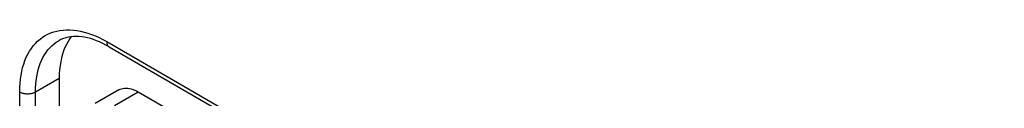
# Model space of a CAD drawing. Units: millimetres. Extents: x 0 to 69, y 0 to 223.
# Drawn here: x 13 to 22, y 181 to 181 of the extents above; entities that cross this region are included whole.
import ezdxf

# ---------------------------------------------------------------- set-up
doc = ezdxf.new("R2010")
doc.units = ezdxf.units.MM
doc.header["$LTSCALE"] = 16.335
doc.layers.get('0').update_dxf_attribs({"linetype": 'CONTINUOUS'})
doc.layers.add('ASSI', color=7, linetype='CONTINUOUS')
doc.layers.add('RACCORDO', color=7, linetype='CONTINUOUS')

msp = doc.modelspace()

# ---------------------------------------------------------------- linework, layer by layer
at = {"color": 7, "linetype": 'CONTINUOUS'}
msp.add_line((13.7886, 180.8401), (13.7886, 176.5434), dxfattribs=at)
at = {"layer": 'ASSI', "color": 7, "linetype": 'CONTINUOUS', "true_color": 0x333333}
for p, q in [((13.7667, 181.2618), (13.795, 181.2673)), ((13.795, 181.2673), (13.824, 181.2708)), ((13.824, 181.2708), (13.8538, 181.2725)), ((13.8538, 181.2725), (13.8843, 181.2723)), ((13.8843, 181.2723), (13.9153, 181.2701)), ((13.9153, 181.2701), (13.9469, 181.266)), ((13.9469, 181.266), (13.9791, 181.2601)), ((13.5957, 181.1715), (13.617, 181.1898)), ((13.617, 181.1898), (13.6394, 181.2064)), ((13.6394, 181.2064), (13.6628, 181.2211)), ((13.6628, 181.2211), (13.6874, 181.2341)), ((13.6874, 181.2341), (13.7129, 181.2452)), ((13.7129, 181.2452), (13.7394, 181.2544)), ((13.7394, 181.2544), (13.7667, 181.2618)), ((13.9791, 181.2601), (14.0117, 181.2522)), ((14.0117, 181.2522), (14.0447, 181.2425)), ((14.0447, 181.2425), (14.078, 181.2309)), ((14.078, 181.2309), (14.1116, 181.2175)), ((14.1116, 181.2175), (14.1452, 181.2023)), ((14.1452, 181.2023), (14.1789, 181.1853)), ((14.1789, 181.1853), (14.2128, 181.1666)), ((13.5229, 181.0815), (13.5392, 181.1064)), ((13.5392, 181.1064), (13.5568, 181.1298)), ((13.5568, 181.1298), (13.5757, 181.1515)), ((13.5757, 181.1515), (13.5957, 181.1715)), ((13.6712, 181.0711), (13.6872, 181.0924)), ((13.6872, 181.0924), (13.7043, 181.1121)), ((13.7043, 181.1121), (13.7226, 181.1303)), ((13.7226, 181.1303), (13.7419, 181.1469)), ((13.7419, 181.1469), (13.7622, 181.1619)), ((13.7622, 181.1619), (13.7835, 181.1753)), ((14.2128, 181.1666), (14.213, 181.1606)), ((14.2128, 181.1666), (37.0524, 167.9793)), ((14.213, 181.1606), (14.2136, 181.1549)), ((14.2136, 181.1549), (14.2146, 181.1495)), ((14.2146, 181.1495), (14.216, 181.1444)), ((14.216, 181.1444), (14.2177, 181.1396)), ((14.2177, 181.1396), (14.2198, 181.1352)), ((14.2198, 181.1352), (14.2223, 181.1313)), ((14.2223, 181.1313), (14.2251, 181.1277)), ((14.2251, 181.1277), (14.2283, 181.1246)), ((14.2283, 181.1246), (14.2317, 181.122)), ((14.2317, 181.122), (14.2336, 181.1208)), ((13.4819, 180.9976), (13.4942, 181.027)), ((13.4942, 181.027), (13.5078, 181.055)), ((13.5078, 181.055), (13.5229, 181.0815)), ((13.6303, 180.999), (13.6427, 181.0244)), ((13.6427, 181.0244), (13.6563, 181.0485)), ((13.6563, 181.0485), (13.6712, 181.0711)), ((13.4534, 180.9012), (13.4615, 180.9346)), ((13.4615, 180.9346), (13.471, 180.9667)), ((13.471, 180.9667), (13.4819, 180.9976)), ((13.5932, 180.8846), (13.6005, 180.915)), ((13.6005, 180.915), (13.6092, 180.9442)), ((13.6092, 180.9442), (13.6191, 180.9722)), ((13.6191, 180.9722), (13.6303, 180.999)), ((13.438, 180.7941), (13.4417, 180.8307)), ((13.4417, 180.8307), (13.4468, 180.8665)), ((13.4468, 180.8665), (13.4534, 180.9012)), ((13.5765, 180.7176), (13.7886, 180.8401)), ((13.5825, 180.8207), (13.5872, 180.8532)), ((13.5872, 180.8532), (13.5932, 180.8846)), ((13.435, 180.7176), (13.4358, 180.7563)), ((13.4358, 180.7563), (13.438, 180.7941)), ((13.5765, 180.7176), (13.5771, 180.7528)), ((13.5771, 180.7528), (13.5791, 180.7872)), ((13.5791, 180.7872), (13.5825, 180.8207)), ((13.435, 176.5944), (13.435, 180.7176)), ((13.435, 180.7176), (13.4405, 180.7147)), ((13.4405, 180.7147), (13.4464, 180.712)), ((13.4464, 180.712), (13.4525, 180.7095)), ((13.4525, 180.7095), (13.459, 180.7074)), ((13.459, 180.7074), (13.4658, 180.7055)), ((13.4658, 180.7055), (13.4727, 180.7039)), ((13.4727, 180.7039), (13.4799, 180.7027)), ((13.4799, 180.7027), (13.4871, 180.7017)), ((13.4871, 180.7017), (13.4945, 180.7011)), ((13.4945, 180.7011), (13.502, 180.7007)), ((13.502, 180.7007), (13.5095, 180.7007)), ((13.5095, 180.7007), (13.5169, 180.7011)), ((13.5169, 180.7011), (13.5243, 180.7017)), ((13.5243, 180.7017), (13.5316, 180.7027)), ((13.5316, 180.7027), (13.5388, 180.7039)), ((13.5388, 180.7039), (13.5457, 180.7055)), ((13.5457, 180.7055), (13.5525, 180.7074)), ((13.5525, 180.7074), (13.5589, 180.7095)), ((13.5589, 180.7095), (13.5651, 180.712)), ((13.5651, 180.712), (13.571, 180.7147)), ((13.571, 180.7147), (13.5765, 180.7176)), ((13.5765, 176.5128), (13.5765, 180.7176))]:
    msp.add_line(p, q, dxfattribs=at)
at = {"layer": 'ASSI', "color": 7, "linetype": 'CONTINUOUS'}
for p, q in [((13.8043, 181.1861), (13.7835, 181.1753)), ((13.8257, 181.195), (13.8043, 181.1861)), ((13.8477, 181.2021), (13.8257, 181.195)), ((13.8702, 181.2074), (13.8477, 181.2021)), ((13.8833, 181.1936), (13.8672, 181.1688)), ((13.8932, 181.211), (13.8702, 181.2074)), ((13.8967, 181.2113), (13.8833, 181.1936)), ((13.9168, 181.213), (13.8932, 181.211)), ((13.9408, 181.2134), (13.9168, 181.213)), ((13.9651, 181.2124), (13.9408, 181.2134)), ((13.99, 181.2098), (13.9651, 181.2124)), ((14.0154, 181.2058), (13.99, 181.2098)), ((14.0412, 181.2003), (14.0154, 181.2058)), ((14.0676, 181.1934), (14.0412, 181.2003)), ((14.0944, 181.1849), (14.0676, 181.1934)), ((14.1215, 181.175), (14.0944, 181.1849)), ((13.8392, 181.1143), (13.8275, 181.0846)), ((13.8525, 181.1424), (13.8392, 181.1143)), ((13.8672, 181.1688), (13.8525, 181.1424)), ((14.1491, 181.1637), (14.1215, 181.175)), ((14.177, 181.1508), (14.1491, 181.1637)), ((14.2052, 181.1366), (14.177, 181.1508)), ((14.2336, 181.1208), (14.2052, 181.1366)), ((14.2336, 181.1208), (37.0731, 167.9336)), ((13.8085, 181.0211), (13.8014, 180.9872)), ((13.8172, 181.0536), (13.8085, 181.0211)), ((13.8275, 181.0846), (13.8172, 181.0536)), ((13.7918, 180.916), (13.7894, 180.8786)), ((13.7958, 180.9521), (13.7918, 180.916)), ((13.8014, 180.9872), (13.7958, 180.9521)), ((13.7894, 180.8786), (13.7886, 180.8401)), ((13.7886, 180.8401), (13.7886, 176.6353)), ((14.3207, 180.7349), (14.3325, 180.7409)), ((14.3325, 180.7409), (14.3451, 180.7455)), ((14.3451, 180.7455), (14.3582, 180.7488)), ((14.3582, 180.7488), (14.3719, 180.7507)), ((14.3719, 180.7507), (14.3863, 180.7513)), ((14.3863, 180.7513), (14.401, 180.7505)), ((14.401, 180.7505), (14.4161, 180.7483)), ((14.4161, 180.7483), (14.4317, 180.7448)), ((14.4317, 180.7448), (14.4474, 180.74)), ((14.4474, 180.74), (14.4633, 180.7338)), ((14.3207, 180.7349), (14.1085, 180.6124)), ((14.4633, 180.7338), (14.4794, 180.7264)), ((14.4794, 180.7264), (14.4957, 180.7176)), ((14.4957, 180.7176), (37.3352, 167.5303))]:
    msp.add_line(p, q, dxfattribs=at)
at = {"layer": 'RACCORDO', "color": 7, "linetype": 'CONTINUOUS', "true_color": 0x333333}
for p, q in [((13.7667, 181.2618), (13.795, 181.2673)), ((13.795, 181.2673), (13.824, 181.2708)), ((13.824, 181.2708), (13.8538, 181.2725)), ((13.8538, 181.2725), (13.8843, 181.2723)), ((13.8843, 181.2723), (13.9153, 181.2701)), ((13.9153, 181.2701), (13.9469, 181.266)), ((13.9469, 181.266), (13.9791, 181.2601)), ((13.5957, 181.1715), (13.617, 181.1898)), ((13.617, 181.1898), (13.6394, 181.2064)), ((13.6394, 181.2064), (13.6628, 181.2211)), ((13.6628, 181.2211), (13.6874, 181.2341)), ((13.6874, 181.2341), (13.7129, 181.2452)), ((13.7129, 181.2452), (13.7394, 181.2544)), ((13.7394, 181.2544), (13.7667, 181.2618)), ((13.9791, 181.2601), (14.0117, 181.2522)), ((14.0117, 181.2522), (14.0447, 181.2425)), ((14.0447, 181.2425), (14.078, 181.2309)), ((14.078, 181.2309), (14.1116, 181.2175)), ((14.1116, 181.2175), (14.1452, 181.2023)), ((14.1452, 181.2023), (14.1789, 181.1853)), ((14.1789, 181.1853), (14.2128, 181.1666)), ((13.5229, 181.0815), (13.5392, 181.1064)), ((13.5392, 181.1064), (13.5568, 181.1298)), ((13.5568, 181.1298), (13.5757, 181.1515)), ((13.5757, 181.1515), (13.5957, 181.1715)), ((13.6712, 181.0711), (13.6872, 181.0924)), ((13.6872, 181.0924), (13.7043, 181.1121)), ((13.7043, 181.1121), (13.7226, 181.1303)), ((13.7226, 181.1303), (13.7419, 181.1469)), ((13.7419, 181.1469), (13.7622, 181.1619)), ((13.7622, 181.1619), (13.7835, 181.1753)), ((14.2128, 181.1666), (14.213, 181.1606)), ((14.2128, 181.1666), (37.0524, 167.9793)), ((14.213, 181.1606), (14.2136, 181.1549)), ((14.2136, 181.1549), (14.2146, 181.1495)), ((14.2146, 181.1495), (14.216, 181.1444)), ((14.216, 181.1444), (14.2177, 181.1396)), ((14.2177, 181.1396), (14.2198, 181.1352)), ((14.2198, 181.1352), (14.2223, 181.1313)), ((14.2223, 181.1313), (14.2251, 181.1277)), ((14.2251, 181.1277), (14.2283, 181.1246)), ((14.2283, 181.1246), (14.2317, 181.122)), ((14.2317, 181.122), (14.2336, 181.1208)), ((13.4819, 180.9976), (13.4942, 181.027)), ((13.4942, 181.027), (13.5078, 181.055)), ((13.5078, 181.055), (13.5229, 181.0815)), ((13.6303, 180.999), (13.6427, 181.0244)), ((13.6427, 181.0244), (13.6563, 181.0485)), ((13.6563, 181.0485), (13.6712, 181.0711)), ((13.4534, 180.9012), (13.4615, 180.9346)), ((13.4615, 180.9346), (13.471, 180.9667)), ((13.471, 180.9667), (13.4819, 180.9976)), ((13.5932, 180.8846), (13.6005, 180.915)), ((13.6005, 180.915), (13.6092, 180.9442)), ((13.6092, 180.9442), (13.6191, 180.9722)), ((13.6191, 180.9722), (13.6303, 180.999)), ((13.438, 180.7941), (13.4417, 180.8307)), ((13.4417, 180.8307), (13.4468, 180.8665)), ((13.4468, 180.8665), (13.4534, 180.9012)), ((13.5765, 180.7176), (13.7886, 180.8401)), ((13.5825, 180.8207), (13.5872, 180.8532)), ((13.5872, 180.8532), (13.5932, 180.8846)), ((13.435, 180.7176), (13.4358, 180.7563)), ((13.4358, 180.7563), (13.438, 180.7941)), ((13.5765, 180.7176), (13.5771, 180.7528)), ((13.5771, 180.7528), (13.5791, 180.7872)), ((13.5791, 180.7872), (13.5825, 180.8207)), ((13.435, 176.5026), (13.435, 180.7176)), ((13.435, 180.7176), (13.4405, 180.7147)), ((13.4405, 180.7147), (13.4464, 180.712)), ((13.4464, 180.712), (13.4525, 180.7095)), ((13.4525, 180.7095), (13.459, 180.7074)), ((13.459, 180.7074), (13.4658, 180.7055)), ((13.4658, 180.7055), (13.4727, 180.7039)), ((13.4727, 180.7039), (13.4799, 180.7027)), ((13.4799, 180.7027), (13.4871, 180.7017)), ((13.4871, 180.7017), (13.4945, 180.7011)), ((13.4945, 180.7011), (13.502, 180.7007)), ((13.502, 180.7007), (13.5095, 180.7007)), ((13.5095, 180.7007), (13.5169, 180.7011)), ((13.5169, 180.7011), (13.5243, 180.7017)), ((13.5243, 180.7017), (13.5316, 180.7027)), ((13.5316, 180.7027), (13.5388, 180.7039)), ((13.5388, 180.7039), (13.5457, 180.7055)), ((13.5457, 180.7055), (13.5525, 180.7074)), ((13.5525, 180.7074), (13.5589, 180.7095)), ((13.5589, 180.7095), (13.5651, 180.712)), ((13.5651, 180.712), (13.571, 180.7147)), ((13.571, 180.7147), (13.5765, 180.7176)), ((13.5765, 176.4209), (13.5765, 180.7176)), ((14.2836, 180.5951), (14.4957, 180.7176))]:
    msp.add_line(p, q, dxfattribs=at)
at = {"layer": 'RACCORDO', "color": 7, "linetype": 'CONTINUOUS'}
for p, q in [((13.8043, 181.1861), (13.7835, 181.1753)), ((13.8257, 181.195), (13.8043, 181.1861)), ((13.8477, 181.2021), (13.8257, 181.195)), ((13.8702, 181.2074), (13.8477, 181.2021)), ((13.8932, 181.211), (13.8702, 181.2074)), ((13.9168, 181.213), (13.8932, 181.211)), ((13.9408, 181.2134), (13.9168, 181.213)), ((13.9651, 181.2124), (13.9408, 181.2134)), ((13.99, 181.2098), (13.9651, 181.2124)), ((14.0154, 181.2058), (13.99, 181.2098)), ((14.0412, 181.2003), (14.0154, 181.2058)), ((14.0676, 181.1934), (14.0412, 181.2003)), ((14.0944, 181.1849), (14.0676, 181.1934)), ((14.1215, 181.175), (14.0944, 181.1849)), ((14.1491, 181.1637), (14.1215, 181.175)), ((14.177, 181.1508), (14.1491, 181.1637)), ((14.2052, 181.1366), (14.177, 181.1508)), ((14.2336, 181.1208), (14.2052, 181.1366)), ((14.2336, 181.1208), (37.0731, 167.9336))]:
    msp.add_line(p, q, dxfattribs=at)

doc.saveas('drawing.dxf')
